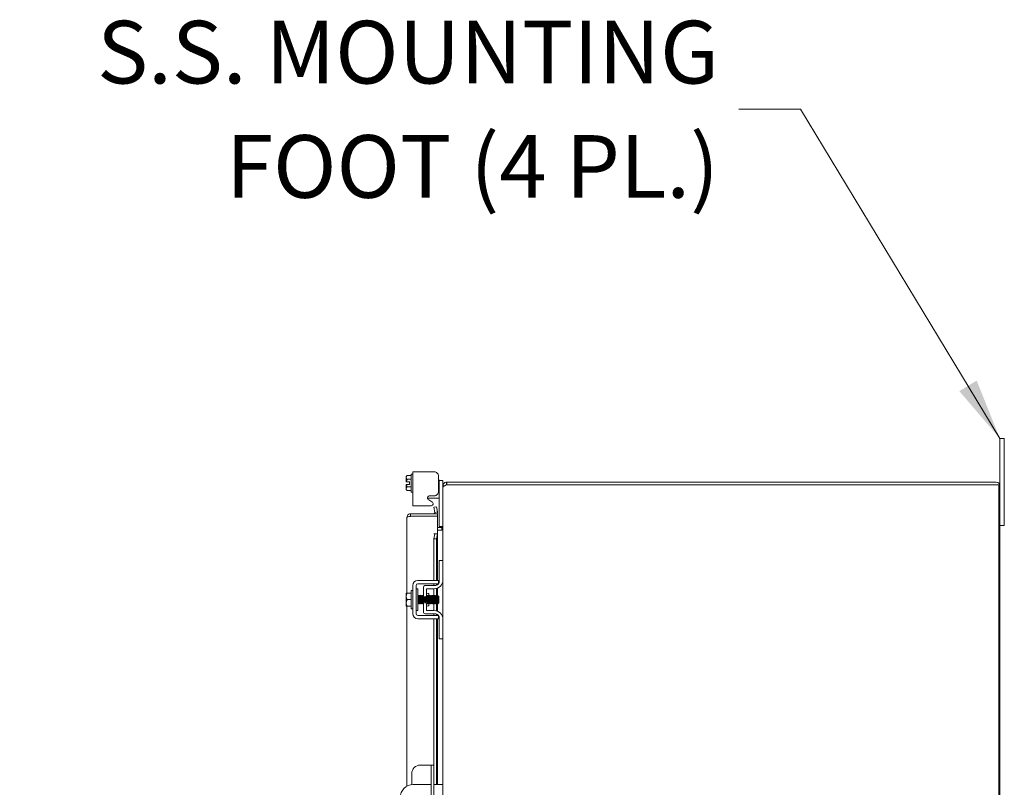
# Model space of a CAD drawing. Units: inches. Extents: x 6 to 290, y 9 to 181.
# Drawn here: x 131 to 159, y 127 to 149 of the extents above; entities that cross this region are included whole.
import ezdxf

# ---------------------------------------------------------------- set-up
doc = ezdxf.new("R2010")
doc.units = ezdxf.units.IN
doc.header["$LTSCALE"] = 18
doc.header["$MEASUREMENT"] = 0
doc.layers.add('Symbol (ANSI)', color=7, linetype='Continuous', lineweight=5)
doc.layers.add('Visible (ANSI)', color=7, linetype='Continuous', lineweight=5)
doc.styles.add('ROMANS', font='romans.shx')
doc.dimstyles.new('Default (ANSI)$7', dxfattribs={"dimscale": 18, "dimtxt": 0.1, "dimasz": 0.098425, "dimexe": 0.125, "dimexo": 0.0625, "dimgap": 0.031496, "dimtad": 0, "dimtih": 1, "dimtoh": 1, "dimrnd": 1e-08, "dimzin": 0, "dimdsep": 46, "dimtxsty": 'ROMANS', "dimcen": 0.09, "dimdle": 0.393701, "dimclrd": 256, "dimclre": 256, "dimclrt": 256, "dimadec": 0, "dimazin": 0, "dimtfac": 1, "dimtofl": 0, "dimtmove": 0, "dimatfit": 3, "dimfxl": 1, "dimtolj": 1, "dimtzin": 0, "dimlwd": -1, "dimlwe": -1, "dimarcsym": 0})

msp = doc.modelspace()

# ---------------------------------------------------------------- linework, layer by layer
at = {"layer": 'Visible (ANSI)'}
for p, q in [((158.8495, 137.1039), (158.8495, 137.3539)), ((158.9745, 137.3539), (158.8495, 137.3539)), ((158.9745, 137.3539), (158.9745, 137.1039)), ((158.8495, 137.1039), (158.8495, 135.9987)), ((158.9745, 135.1039), (158.9745, 137.1039)), ((141.9343, 135.816), (141.9343, 136.336)), ((141.9343, 136.336), (141.9843, 136.336)), ((141.9843, 136.4027), (142.1313, 136.4027)), ((141.9843, 136.4027), (141.9843, 135.4227)), ((142.5985, 136.4027), (142.1313, 136.4027)), ((141.7943, 136.2635), (141.8233, 136.2925)), ((141.7943, 136.2635), (141.7943, 136.2384)), ((141.7943, 136.2384), (141.7943, 136.1135)), ((141.8893, 136.1135), (141.798, 136.1135)), ((141.8233, 136.2925), (141.9343, 136.2925)), ((141.8233, 136.1842), (141.9343, 136.1842)), ((141.8893, 136.0385), (141.8893, 136.1135)), ((142.7245, 135.8365), (142.7245, 136.2767)), ((142.7343, 136.166), (142.7245, 136.1758)), ((142.7455, 136.1472), (142.7245, 136.1472)), ((142.7343, 136.1472), (142.7343, 136.166)), ((142.7455, 136.1172), (142.7455, 136.1472)), ((142.8495, 136.1472), (142.7455, 136.1472)), ((142.7455, 136.1172), (142.7455, 134.8642)), ((142.8495, 136.1472), (142.8495, 136.1172)), ((142.8495, 136.1172), (142.8495, 135.9987)), ((142.9547, 136.041), (142.9547, 136.1039)), ((142.9547, 136.1039), (142.959, 136.1039)), ((142.9547, 136.0299), (142.9547, 136.041)), ((142.959, 136.1039), (142.959, 136.0299)), ((158.7442, 136.1039), (142.959, 136.1039)), ((141.7943, 136.0385), (141.7943, 135.9136)), ((141.7943, 135.9136), (141.7943, 135.8885)), ((141.7943, 135.8885), (141.8233, 135.8595)), ((141.8893, 136.0385), (141.798, 136.0385)), ((141.8233, 135.9677), (141.9343, 135.9677)), ((141.8233, 135.8595), (141.9343, 135.8595)), ((141.9343, 135.816), (141.9843, 135.816)), ((142.8929, 135.9987), (142.8495, 135.9987)), ((142.8495, 135.9587), (142.8495, 135.9987)), ((142.8495, 133.8539), (142.8495, 135.9587)), ((142.9594, 136.0299), (142.9547, 136.0252)), ((142.959, 136.0299), (142.9547, 136.0299)), ((142.959, 136.0299), (142.9594, 136.0299)), ((142.9594, 136.0299), (158.8125, 136.0299)), ((158.8125, 136.0299), (158.8125, 106.1779)), ((158.8495, 106.2092), (158.8495, 135.9987)), ((142.6205, 135.6472), (142.4078, 135.6472)), ((142.5334, 135.5402), (142.4404, 135.5927)), ((142.4713, 135.7105), (142.5985, 135.7105)), ((142.6205, 135.6472), (142.7455, 135.6472)), ((142.6909, 135.1977), (141.9211, 135.1977)), ((141.9211, 135.1237), (141.9211, 135.1977)), ((142.1313, 135.4227), (141.9843, 135.4227)), ((142.1313, 135.4227), (142.5094, 135.4227)), ((142.6629, 135.3965), (142.5901, 135.3836)), ((142.5901, 135.3836), (142.6161, 135.2359)), ((142.6161, 135.2359), (142.689, 135.2487)), ((142.6161, 135.2359), (142.6164, 135.2343)), ((142.689, 135.2487), (142.6629, 135.3965)), ((142.6893, 135.2472), (142.689, 135.2487)), ((142.6909, 135.1237), (142.6909, 135.1977)), ((141.8159, 132.9164), (141.8159, 135.0924)), ((141.9211, 135.1237), (142.6909, 135.1237)), ((141.9211, 135.123), (142.6909, 135.123)), ((142.6909, 135.123), (142.6909, 134.6232)), ((158.9745, 135.1039), (158.9745, 134.8539)), ((142.6909, 134.8029), (142.8182, 134.8029)), ((142.8182, 134.7289), (142.6909, 134.7289)), ((142.7455, 134.8342), (142.7455, 134.8642)), ((142.7455, 134.8342), (142.8495, 134.8342)), ((142.8191, 134.7289), (142.8182, 134.7289)), ((142.8202, 134.7303), (142.8188, 134.8029)), ((158.8495, 134.8539), (158.9745, 134.8539)), ((142.5854, 134.6232), (142.6909, 134.6232)), ((142.5854, 134.623), (142.5854, 134.6232)), ((142.5856, 134.623), (142.5854, 134.623)), ((142.6161, 134.623), (142.5856, 134.623)), ((142.6161, 134.623), (142.5901, 134.473)), ((142.5901, 134.473), (142.6629, 134.473)), ((142.5901, 133.2789), (142.5901, 134.473)), ((142.689, 134.623), (142.6161, 134.623)), ((142.6629, 134.473), (142.689, 134.623)), ((142.6629, 133.2789), (142.6629, 134.473)), ((142.689, 134.623), (142.6893, 134.623)), ((142.6909, 134.623), (142.6893, 134.623)), ((142.6909, 134.623), (142.6909, 133.2789)), ((142.8495, 133.8539), (142.7455, 133.8539)), ((142.7455, 133.8239), (142.7455, 133.8539)), ((142.7455, 133.2604), (142.7455, 133.8239)), ((142.8495, 133.8539), (142.8495, 133.8239)), ((142.8495, 133.8239), (142.8495, 133.2914)), ((142.1313, 133.2789), (142.5985, 133.2789)), ((142.7245, 133.1849), (142.7245, 133.2789)), ((142.8495, 132.1664), (142.8495, 133.2914)), ((141.9343, 132.4689), (141.9343, 132.9889)), ((141.9343, 132.9889), (141.9843, 132.9889)), ((141.9843, 132.3259), (141.9843, 133.1319)), ((142.0783, 132.3259), (142.0783, 133.1319)), ((142.1283, 133.0414), (142.0783, 133.0414)), ((142.1283, 132.4164), (142.1283, 133.0414)), ((142.1313, 133.1849), (142.5985, 133.1849)), ((142.2865, 133.0729), (142.2865, 132.7981)), ((142.6205, 133.1354), (142.349, 133.1354)), ((142.3805, 132.8137), (142.3805, 133.0414)), ((142.3805, 133.0414), (142.5995, 133.0414)), ((142.5901, 133.1354), (142.5901, 133.1849)), ((142.5901, 132.8413), (142.5901, 133.0414)), ((142.6629, 133.1428), (142.6629, 133.1849)), ((142.6629, 132.8388), (142.6629, 133.0496)), ((142.6909, 133.1849), (142.6909, 133.1571)), ((142.6909, 133.0587), (142.6909, 132.8522)), ((141.7943, 132.9126), (141.7943, 132.8227)), ((141.7943, 132.8227), (141.7943, 132.6352)), ((141.8233, 132.9164), (141.9343, 132.9164)), ((141.8233, 132.7289), (141.9343, 132.7289)), ((142.1391, 132.8281), (142.1334, 132.8281)), ((142.1748, 132.8281), (142.1691, 132.8281)), ((142.2105, 132.8281), (142.2048, 132.8281)), ((142.2462, 132.8281), (142.2405, 132.8281)), ((142.2819, 132.8281), (142.2763, 132.8281)), ((142.2865, 132.6522), (142.2865, 132.3849)), ((142.3891, 132.8281), (142.3834, 132.8281)), ((142.4118, 132.9039), (142.443, 132.9039)), ((142.4248, 132.8281), (142.4191, 132.8281)), ((142.443, 132.9039), (142.443, 132.8486)), ((142.4605, 132.8281), (142.4548, 132.8281)), ((142.4962, 132.8281), (142.4905, 132.8281)), ((142.5319, 132.8281), (142.5263, 132.8281)), ((142.5676, 132.8281), (142.562, 132.8281)), ((142.6034, 132.8281), (142.5977, 132.8281)), ((142.6391, 132.8281), (142.6334, 132.8281)), ((142.6748, 132.8281), (142.6691, 132.8281)), ((142.7105, 132.8281), (142.7048, 132.8281)), ((142.7343, 132.8189), (142.7158, 132.8374)), ((142.7251, 132.6457), (142.7251, 132.6297)), ((142.7343, 132.6389), (142.7343, 132.8189)), ((141.7943, 132.6352), (141.7943, 132.5452)), ((141.8159, 127.3713), (141.8159, 132.5414)), ((141.8233, 132.5414), (141.9343, 132.5414)), ((141.9343, 132.4689), (141.9843, 132.4689)), ((142.1283, 132.4164), (142.0783, 132.4164)), ((142.1566, 132.6297), (142.151, 132.6297)), ((142.1924, 132.6297), (142.1867, 132.6297)), ((142.2281, 132.6297), (142.2224, 132.6297)), ((142.2638, 132.6297), (142.2581, 132.6297)), ((142.3805, 132.4164), (142.3805, 132.6305)), ((142.5995, 132.4164), (142.3805, 132.4164)), ((142.4066, 132.6297), (142.401, 132.6297)), ((142.4118, 132.5539), (142.443, 132.5539)), ((142.4424, 132.6297), (142.4367, 132.6297)), ((142.443, 132.6286), (142.443, 132.5539)), ((142.4781, 132.6297), (142.4724, 132.6297)), ((142.5138, 132.6297), (142.5081, 132.6297)), ((142.5495, 132.6297), (142.5438, 132.6297)), ((142.5852, 132.6297), (142.5795, 132.6297)), ((142.5901, 132.4164), (142.5901, 132.6213)), ((142.6209, 132.6297), (142.6153, 132.6297)), ((142.6566, 132.6297), (142.651, 132.6297)), ((142.6629, 132.4082), (142.6629, 132.6188)), ((142.6924, 132.6297), (142.6867, 132.6297)), ((142.6909, 132.6297), (142.6909, 132.3991)), ((142.7187, 132.6233), (142.7045, 132.6091)), ((142.7227, 132.6297), (142.72, 132.6251)), ((142.7251, 132.6297), (142.7224, 132.6297)), ((142.7343, 132.6389), (142.7251, 132.6297)), ((142.5985, 132.2729), (142.1313, 132.2729)), ((142.5985, 132.1789), (142.1313, 132.1789)), ((142.6205, 132.3224), (142.349, 132.3224)), ((142.5901, 132.2729), (142.5901, 132.3224)), ((142.5901, 127.9789), (142.5901, 132.1789)), ((142.6629, 132.2729), (142.6629, 132.315)), ((142.6629, 127.4164), (142.6629, 132.1789)), ((142.6909, 132.3007), (142.6909, 132.2729)), ((142.6909, 132.1789), (142.6909, 127.4164)), ((142.7245, 132.1789), (142.7245, 132.2729)), ((142.7455, 131.6339), (142.7455, 132.1974)), ((142.8495, 132.1664), (142.8495, 131.6339)), ((142.7455, 131.6039), (142.7455, 131.6339)), ((142.7455, 131.6039), (142.8495, 131.6039)), ((142.8495, 131.6339), (142.8495, 131.6039)), ((142.8495, 122.2289), (142.8495, 131.6039)), ((142.4536, 127.9789), (142.2026, 127.9789)), ((142.5161, 127.9789), (142.4536, 127.9789)), ((142.5901, 127.9789), (142.5161, 127.9789)), ((142.5161, 127.7289), (142.5161, 127.9789)), ((142.5901, 127.9789), (142.5901, 127.7289)), ((141.9526, 127.7289), (141.9526, 127.4141)), ((142.5161, 127.7289), (142.5161, 126.1039)), ((142.5901, 127.7289), (142.5901, 126.1039)), ((142.5161, 127.4164), (141.9942, 127.4164)), ((142.7245, 127.4164), (142.5901, 127.4164)), ((142.7245, 127.4164), (142.8495, 127.4164))]:
    msp.add_line(p, q, dxfattribs=at)
for centre, radius, start, end in [((158.7442, 135.9987), 0.1053, 0, 90), ((142.5024, 135.4853), 0.063, 276.4092, 60.56647), ((142.5856, 135.2289), 0.0312, 270, 10), ((142.5856, 135.2289), 0.1052, 342.72777, 10), ((142.8182, 134.8342), 0.0312, 270, 271.07483), ((142.8182, 134.8342), 0.1052, 270, 270.49798), ((142.1313, 133.1319), 0.147, 90, 180), ((142.5995, 133.2914), 0.25, 270, 0), ((142.6205, 133.2604), 0.125, 326.30474, 0), ((142.1313, 133.1319), 0.053, 90, 180), ((142.349, 133.0729), 0.0625, 90, 180), ((142.4118, 132.9352), 0.0313, 180, 270), ((142.6205, 133.2604), 0.125, 270, 322.84308), ((142.349, 132.3849), 0.0625, 180, 270), ((142.4118, 132.5226), 0.0313, 90, 180), ((142.5995, 132.1664), 0.25, 0, 90), ((142.1313, 132.3259), 0.147, 180, 270), ((142.1313, 132.3259), 0.053, 180, 270), ((142.6205, 132.1974), 0.125, 37.15692, 90), ((142.6205, 132.1974), 0.125, 0, 33.69526), ((142.2026, 127.7289), 0.25, 90, 180), ((141.9942, 127.0414), 0.375, 90, 180)]:
    msp.add_arc(centre, radius, start, end, dxfattribs=at)
for points, knots in [([(142.7245, 136.2767), (142.7245, 136.294), (142.7214, 136.31), (142.7152, 136.3249), (142.7122, 136.3323), (142.7083, 136.3394), (142.7037, 136.3462), (142.6991, 136.353), (142.6937, 136.3596), (142.6876, 136.3658), (142.6632, 136.3903), (142.6335, 136.4027), (142.5985, 136.4027)], [-1, -1, -1, -1, -0.75, -0.75, -0.75, -0.625, -0.625, -0.625, -0.5, -0.5, -0.5, 0, 0, 0, 0]), ([(142.8495, 135.9987), (142.8495, 136.0371), (142.8724, 136.0746), (142.9065, 136.0922), (142.9213, 136.0999), (142.938, 136.1039), (142.9547, 136.1039)], [0, 0, 0, 0, 1.0950581, 1.0950581, 1.0950581, 1.5707963, 1.5707963, 1.5707963, 1.5707963]), ([(142.5985, 135.7105), (142.6158, 135.7105), (142.6318, 135.7136), (142.6467, 135.7198), (142.6541, 135.7228), (142.6612, 135.7267), (142.668, 135.7313), (142.6748, 135.7359), (142.6814, 135.7413), (142.6876, 135.7474), (142.7121, 135.7718), (142.7245, 135.8015), (142.7245, 135.8365)], [-1, -1, -1, -1, -0.75, -0.75, -0.75, -0.625, -0.625, -0.625, -0.5, -0.5, -0.5, 0, 0, 0, 0]), ([(142.9547, 136.0252), (142.9163, 136.0098), (142.8787, 135.9943), (142.8611, 135.9789), (142.8535, 135.9721), (142.8495, 135.9654), (142.8495, 135.9587)], [0, 0, 0, 0, 1.0950581, 1.0950581, 1.0950581, 1.5707963, 1.5707963, 1.5707963, 1.5707963]), ([(142.4404, 135.5927), (142.4264, 135.6006), (142.4168, 135.6105), (142.4118, 135.6223), (142.4093, 135.6282), (142.408, 135.6345), (142.4077, 135.6414), (142.4075, 135.6483), (142.4084, 135.6557), (142.4104, 135.6635), (142.4144, 135.6792), (142.4215, 135.691), (142.4316, 135.6988), (142.4418, 135.7066), (142.455, 135.7105), (142.4713, 135.7105)], [-1, -1, -1, -1, -0.75, -0.75, -0.75, -0.625, -0.625, -0.625, -0.5, -0.5, -0.5, -0.25, -0.25, -0.25, 0, 0, 0, 0]), ([(141.9211, 135.1977), (141.8827, 135.1977), (141.8451, 135.1748), (141.8275, 135.1406), (141.8199, 135.1258), (141.8159, 135.1091), (141.8159, 135.0924)], [0, 0, 0, 0, 1.0950581, 1.0950581, 1.0950581, 1.5707963, 1.5707963, 1.5707963, 1.5707963]), ([(141.8159, 135.0924), (141.8159, 135.0995), (141.8387, 135.1066), (141.8727, 135.1137), (141.8835, 135.1159), (141.8952, 135.1181), (141.9071, 135.1204)], [0, 0, 0, 0, 1.0932188, 1.0932188, 1.0932188, 1.4376973, 1.4376973, 1.4376973, 1.4376973]), ([(141.9073, 135.1202), (141.9107, 135.122), (141.9145, 135.1232), (141.9184, 135.1235), (141.9193, 135.1236), (141.9202, 135.1237), (141.9211, 135.1237)], [1.10743779, 1.10743779, 1.10743779, 1.10743779, 1.48347479, 1.48347479, 1.48347479, 1.57079633, 1.57079633, 1.57079633, 1.57079633]), ([(142.8188, 134.8029), (142.8342, 134.8032), (142.8483, 134.8166), (142.8494, 134.832), (142.8494, 134.8327), (142.8495, 134.8334), (142.8495, 134.8342)], [0, 0, 0, 0, 1.4831098, 1.4831098, 1.4831098, 1.5520369, 1.5520369, 1.5520369, 1.5520369]), ([(142.8495, 134.7942), (142.8495, 134.7733), (142.8363, 134.7523), (142.821, 134.7314), (142.8203, 134.7306), (142.8197, 134.7297), (142.8191, 134.7289)], [0, 0, 0, 0, 1.482909, 1.482909, 1.482909, 1.5416139, 1.5416139, 1.5416139, 1.5416139]), ([(142.5985, 133.2789), (142.6335, 133.2789), (142.6632, 133.2789), (142.6876, 133.2789), (142.6937, 133.2789), (142.6991, 133.2789), (142.7037, 133.2789), (142.7083, 133.2789), (142.7122, 133.2789), (142.7152, 133.2789), (142.7214, 133.2789), (142.7245, 133.2789), (142.7245, 133.2789)], [0, 0, 0, 0, 0.5, 0.5, 0.5, 0.625, 0.625, 0.625, 0.75, 0.75, 0.75, 1, 1, 1, 1]), ([(142.5985, 133.1849), (142.6073, 133.1849), (142.6162, 133.1849), (142.6332, 133.1849), (142.6413, 133.1849), (142.667, 133.1849), (142.6801, 133.1849), (142.6983, 133.1849), (142.7081, 133.1849), (142.7216, 133.1849), (142.7245, 133.1849), (142.7245, 133.1849)], [-0.54284788, -0.54284788, -0.54284788, -0.54284788, -0.47654002, -0.47654002, -0.4129835, -0.4129835, -0.26666319, -0.26666319, -0.12744331, -0.12744331, -0.00000035, -0.00000035, -0.00000035, -0.00000035]), ([(142.1283, 132.704), (142.1299, 132.6689), (142.1316, 132.637), (142.1332, 132.6196), (142.1343, 132.6078), (142.1354, 132.6028), (142.1365, 132.6047)], [-116.0378663, -116.0378663, -116.0378663, -116.0378663, -115.1739553, -115.1739553, -115.1739553, -114.5895328, -114.5895328, -114.5895328, -114.5895328]), ([(142.151, 132.6297), (142.1507, 132.6297), (142.1505, 132.63), (142.1502, 132.6305), (142.1481, 132.6352), (142.146, 132.6618), (142.1439, 132.6966), (142.1418, 132.7313), (142.1397, 132.7725), (142.1376, 132.7986), (142.1363, 132.8149), (142.135, 132.8249), (142.1337, 132.8273)], [108.3849465, 108.3849465, 108.3849465, 108.3849465, 108.5122157, 108.5122157, 108.5122157, 109.6235301, 109.6235301, 109.6235301, 110.7348444, 110.7348444, 110.7348444, 111.4276428, 111.4276428, 111.4276428, 111.4276428]), ([(142.1564, 132.6302), (142.1543, 132.6338), (142.1523, 132.6578), (142.1502, 132.6906), (142.1481, 132.7245), (142.146, 132.7662), (142.1439, 132.794), (142.1423, 132.8153), (142.1407, 132.8277), (142.1391, 132.8279)], [108.483843, 108.483843, 108.483843, 108.483843, 109.5594133, 109.5594133, 109.5594133, 110.6707276, 110.6707276, 110.6707276, 111.5265392, 111.5265392, 111.5265392, 111.5265392]), ([(142.1535, 132.8532), (142.1547, 132.8551), (142.1559, 132.8492), (142.1571, 132.8356), (142.1591, 132.8128), (142.161, 132.7693), (142.163, 132.7256), (142.165, 132.6819), (142.167, 132.6397), (142.169, 132.6189), (142.1701, 132.6076), (142.1712, 132.6029), (142.1723, 132.6047)], [-111.6051382, -111.6051382, -111.6051382, -111.6051382, -110.978055, -110.978055, -110.978055, -109.9290799, -109.9290799, -109.9290799, -108.8801048, -108.8801048, -108.8801048, -108.3063475, -108.3063475, -108.3063475, -108.3063475]), ([(142.1867, 132.6299), (142.1851, 132.6302), (142.1834, 132.6424), (142.1818, 132.6637), (142.1797, 132.6914), (142.1776, 132.7331), (142.1755, 132.767), (142.1735, 132.7999), (142.1714, 132.824), (142.1694, 132.8276)], [102.1017612, 102.1017612, 102.1017612, 102.1017612, 102.955644, 102.955644, 102.955644, 104.0669583, 104.0669583, 104.0669583, 105.1444575, 105.1444575, 105.1444575, 105.1444575]), ([(142.1921, 132.6305), (142.1908, 132.6329), (142.1895, 132.6428), (142.1881, 132.6591), (142.186, 132.6852), (142.1839, 132.7263), (142.1818, 132.7611), (142.1797, 132.7959), (142.1776, 132.8226), (142.1755, 132.8273), (142.1753, 132.8279), (142.175, 132.8281), (142.1748, 132.8281)], [102.2006577, 102.2006577, 102.2006577, 102.2006577, 102.8915272, 102.8915272, 102.8915272, 104.0028415, 104.0028415, 104.0028415, 105.1141559, 105.1141559, 105.1141559, 105.2433539, 105.2433539, 105.2433539, 105.2433539]), ([(142.1892, 132.8532), (142.1904, 132.8551), (142.1916, 132.849), (142.1928, 132.8349), (142.1948, 132.8117), (142.1968, 132.7679), (142.1988, 132.7242), (142.2008, 132.6806), (142.2028, 132.6387), (142.2048, 132.6183), (142.2058, 132.6074), (142.2069, 132.6029), (142.208, 132.6047)], [-105.3219529, -105.3219529, -105.3219529, -105.3219529, -104.6842045, -104.6842045, -104.6842045, -103.6352294, -103.6352294, -103.6352294, -102.5862543, -102.5862543, -102.5862543, -102.0231622, -102.0231622, -102.0231622, -102.0231622]), ([(142.2224, 132.6301), (142.2215, 132.63), (142.2206, 132.6334), (142.2197, 132.6404), (142.2176, 132.657), (142.2155, 132.6931), (142.2134, 132.7299), (142.2113, 132.7666), (142.2092, 132.8023), (142.2071, 132.8183), (142.2064, 132.8233), (142.2058, 132.8263), (142.2051, 132.8274)], [95.8185759, 95.8185759, 95.8185759, 95.8185759, 96.2877578, 96.2877578, 96.2877578, 97.3990722, 97.3990722, 97.3990722, 98.5103865, 98.5103865, 98.5103865, 98.8612722, 98.8612722, 98.8612722, 98.8612722]), ([(142.2278, 132.6304), (142.2272, 132.6313), (142.2266, 132.6337), (142.226, 132.6377), (142.2239, 132.6522), (142.2218, 132.6868), (142.2197, 132.7235), (142.2176, 132.7602), (142.2155, 132.7973), (142.2134, 132.8153), (142.2124, 132.8237), (142.2115, 132.8278), (142.2105, 132.8278)], [95.9174724, 95.9174724, 95.9174724, 95.9174724, 96.223641, 96.223641, 96.223641, 97.3349554, 97.3349554, 97.3349554, 98.4462697, 98.4462697, 98.4462697, 98.9601686, 98.9601686, 98.9601686, 98.9601686]), ([(142.2249, 132.8532), (142.2262, 132.8552), (142.2274, 132.8487), (142.2286, 132.8342), (142.2306, 132.8106), (142.2326, 132.7666), (142.2346, 132.7229), (142.2366, 132.6793), (142.2386, 132.6376), (142.2405, 132.6177), (142.2416, 132.6072), (142.2426, 132.6029), (142.2437, 132.6047)], [-99.0387676, -99.0387676, -99.0387676, -99.0387676, -98.390354, -98.390354, -98.390354, -97.3413789, -97.3413789, -97.3413789, -96.2924038, -96.2924038, -96.2924038, -95.7399769, -95.7399769, -95.7399769, -95.7399769]), ([(142.2581, 132.6297), (142.258, 132.6297), (142.2578, 132.6298), (142.2576, 132.63), (142.2555, 132.6331), (142.2534, 132.6584), (142.2513, 132.6926), (142.2492, 132.7268), (142.2471, 132.7683), (142.245, 132.7955), (142.2436, 132.8136), (142.2422, 132.8248), (142.2408, 132.8274)], [89.5353906, 89.5353906, 89.5353906, 89.5353906, 89.6198717, 89.6198717, 89.6198717, 90.7311861, 90.7311861, 90.7311861, 91.8425004, 91.8425004, 91.8425004, 92.5780869, 92.5780869, 92.5780869, 92.5780869]), ([(142.2635, 132.6302), (142.2615, 132.6338), (142.2596, 132.6558), (142.2576, 132.6867), (142.2555, 132.72), (142.2534, 132.7619), (142.2513, 132.7907), (142.2496, 132.814), (142.2479, 132.8277), (142.2462, 132.828)], [89.6342871, 89.6342871, 89.6342871, 89.6342871, 90.6670693, 90.6670693, 90.6670693, 91.7783836, 91.7783836, 91.7783836, 92.6769833, 92.6769833, 92.6769833, 92.6769833]), ([(142.2606, 132.8532), (142.2619, 132.8552), (142.2631, 132.8485), (142.2644, 132.8334), (142.2664, 132.8095), (142.2684, 132.7652), (142.2704, 132.7216), (142.2723, 132.678), (142.2743, 132.6366), (142.2763, 132.6171), (142.2773, 132.607), (142.2784, 132.6029), (142.2794, 132.6047)], [-92.7555823, -92.7555823, -92.7555823, -92.7555823, -92.0965035, -92.0965035, -92.0965035, -91.0475284, -91.0475284, -91.0475284, -89.9985534, -89.9985534, -89.9985534, -89.4567916, -89.4567916, -89.4567916, -89.4567916]), ([(142.2893, 132.6598), (142.2893, 132.66), (142.2892, 132.6603), (142.2892, 132.6606), (142.2871, 132.6872), (142.285, 132.7286), (142.2829, 132.7631), (142.2808, 132.7976), (142.2787, 132.8236), (142.2766, 132.8276), (142.2766, 132.8276), (142.2765, 132.8276), (142.2765, 132.8277)], [84.052057, 84.052057, 84.052057, 84.052057, 84.0633, 84.0633, 84.0633, 85.1746143, 85.1746143, 85.1746143, 86.2859287, 86.2859287, 86.2859287, 86.2949015, 86.2949015, 86.2949015, 86.2949015]), ([(142.2865, 132.7979), (142.2853, 132.8127), (142.2841, 132.8231), (142.2829, 132.8267), (142.2826, 132.8276), (142.2822, 132.8281), (142.2819, 132.828)], [85.59535525, 85.59535525, 85.59535525, 85.59535525, 86.22181188, 86.22181188, 86.22181188, 86.39379797, 86.39379797, 86.39379797, 86.39379797]), ([(142.2952, 132.6598), (142.2932, 132.6849), (142.2912, 132.7235), (142.2892, 132.757), (142.2883, 132.7724), (142.2874, 132.7864), (142.2865, 132.7978)], [84.052057, 84.052057, 84.052057, 84.052057, 85.1104975, 85.1104975, 85.1104975, 85.5939463, 85.5939463, 85.5939463, 85.5939463]), ([(142.3002, 132.8317), (142.3022, 132.8071), (142.3042, 132.7633), (142.3061, 132.7203), (142.3078, 132.683), (142.3095, 132.6476), (142.3112, 132.6262)], [-85.7880736, -85.7880736, -85.7880736, -85.7880736, -84.7536779, -84.7536779, -84.7536779, -83.8579297, -83.8579297, -83.8579297, -83.8579297]), ([(142.325, 132.66), (142.3236, 132.6776), (142.3222, 132.7012), (142.3208, 132.7256), (142.3193, 132.7522), (142.3178, 132.7787), (142.3162, 132.7979)], [77.7688717, 77.7688717, 77.7688717, 77.7688717, 78.5067282, 78.5067282, 78.5067282, 79.310761, 79.310761, 79.310761, 79.310761]), ([(142.3309, 132.66), (142.3297, 132.676), (142.3284, 132.6971), (142.3271, 132.7193), (142.3255, 132.7479), (142.3238, 132.7772), (142.3222, 132.798)], [77.7688717, 77.7688717, 77.7688717, 77.7688717, 78.4426114, 78.4426114, 78.4426114, 79.310761, 79.310761, 79.310761, 79.310761]), ([(142.336, 132.8317), (142.3379, 132.8069), (142.3399, 132.7623), (142.3419, 132.7189), (142.3436, 132.6822), (142.3453, 132.6474), (142.3469, 132.6262)], [-79.5048883, -79.5048883, -79.5048883, -79.5048883, -78.4598275, -78.4598275, -78.4598275, -77.5747444, -77.5747444, -77.5747444, -77.5747444]), ([(142.3607, 132.66), (142.36, 132.6683), (142.3594, 132.678), (142.3587, 132.6887), (142.3566, 132.7222), (142.3545, 132.7641), (142.3524, 132.7923), (142.3522, 132.7943), (142.3521, 132.7962), (142.3519, 132.798)], [71.4856864, 71.4856864, 71.4856864, 71.4856864, 71.8388421, 71.8388421, 71.8388421, 72.9501565, 72.9501565, 72.9501565, 73.0275757, 73.0275757, 73.0275757, 73.0275757]), ([(142.3667, 132.66), (142.3661, 132.6667), (142.3656, 132.6745), (142.365, 132.6829), (142.3629, 132.7155), (142.3608, 132.7576), (142.3587, 132.7873), (142.3584, 132.7911), (142.3582, 132.7947), (142.3579, 132.798)], [71.4856864, 71.4856864, 71.4856864, 71.4856864, 71.7747253, 71.7747253, 71.7747253, 72.8860397, 72.8860397, 72.8860397, 73.0275757, 73.0275757, 73.0275757, 73.0275757]), ([(142.3717, 132.8317), (142.3717, 132.8315), (142.3717, 132.8314), (142.3717, 132.8312), (142.3737, 132.8061), (142.3757, 132.7611), (142.3777, 132.7176), (142.3797, 132.6741), (142.3817, 132.6336), (142.3836, 132.6154), (142.3846, 132.6065), (142.3856, 132.603), (142.3865, 132.6047)], [-73.221703, -73.221703, -73.221703, -73.221703, -73.214952, -73.214952, -73.214952, -72.165977, -72.165977, -72.165977, -71.1170019, -71.1170019, -71.1170019, -70.6072357, -70.6072357, -70.6072357, -70.6072357]), ([(142.401, 132.63), (142.3995, 132.6302), (142.3981, 132.6399), (142.3966, 132.6576), (142.3945, 132.6831), (142.3924, 132.7241), (142.3903, 132.7591), (142.3882, 132.7941), (142.3861, 132.8215), (142.384, 132.827), (142.3839, 132.8273), (142.3838, 132.8275), (142.3837, 132.8276)], [64.4026494, 64.4026494, 64.4026494, 64.4026494, 65.170956, 65.170956, 65.170956, 66.2822704, 66.2822704, 66.2822704, 67.3935847, 67.3935847, 67.3935847, 67.4453456, 67.4453456, 67.4453456, 67.4453456]), ([(142.4064, 132.6305), (142.4052, 132.6326), (142.4041, 132.6403), (142.4029, 132.6533), (142.4008, 132.6771), (142.3987, 132.7173), (142.3966, 132.753), (142.3945, 132.7886), (142.3924, 132.818), (142.3903, 132.8259), (142.3899, 132.8274), (142.3895, 132.8281), (142.3891, 132.828)], [64.5015458, 64.5015458, 64.5015458, 64.5015458, 65.1068392, 65.1068392, 65.1068392, 66.2181536, 66.2181536, 66.2181536, 67.3294679, 67.3294679, 67.3294679, 67.5442421, 67.5442421, 67.5442421, 67.5442421]), ([(142.4035, 132.8532), (142.4048, 132.8553), (142.4062, 132.8475), (142.4075, 132.8304), (142.4095, 132.8049), (142.4115, 132.7598), (142.4135, 132.7163), (142.4154, 132.6728), (142.4174, 132.6326), (142.4194, 132.6148), (142.4204, 132.6063), (142.4213, 132.603), (142.4223, 132.6047)], [-67.6228411, -67.6228411, -67.6228411, -67.6228411, -66.9211015, -66.9211015, -66.9211015, -65.8721265, -65.8721265, -65.8721265, -64.8231514, -64.8231514, -64.8231514, -64.3240504, -64.3240504, -64.3240504, -64.3240504]), ([(142.4367, 132.63), (142.436, 132.6299), (142.4352, 132.6321), (142.4345, 132.6369), (142.4324, 132.6507), (142.4303, 132.6847), (142.4282, 132.7214), (142.4261, 132.758), (142.424, 132.7955), (142.4219, 132.8143), (142.421, 132.8216), (142.4202, 132.826), (142.4194, 132.8273)], [58.1194641, 58.1194641, 58.1194641, 58.1194641, 58.5030699, 58.5030699, 58.5030699, 59.6143842, 59.6143842, 59.6143842, 60.7256986, 60.7256986, 60.7256986, 61.1621603, 61.1621603, 61.1621603, 61.1621603]), ([(142.4421, 132.6303), (142.4417, 132.631), (142.4412, 132.6324), (142.4408, 132.6347), (142.4387, 132.6463), (142.4366, 132.6787), (142.4345, 132.7151), (142.4324, 132.7515), (142.4303, 132.7901), (142.4282, 132.8108), (142.4271, 132.822), (142.4259, 132.8277), (142.4248, 132.8278)], [58.2183605, 58.2183605, 58.2183605, 58.2183605, 58.4389531, 58.4389531, 58.4389531, 59.5502674, 59.5502674, 59.5502674, 60.6615818, 60.6615818, 60.6615818, 61.2610567, 61.2610567, 61.2610567, 61.2610567]), ([(142.4392, 132.8532), (142.4406, 132.8553), (142.4419, 132.8472), (142.4433, 132.8296), (142.4453, 132.8038), (142.4472, 132.7584), (142.4492, 132.7149), (142.4512, 132.6715), (142.4532, 132.6317), (142.4552, 132.6143), (142.4561, 132.6062), (142.457, 132.6031), (142.458, 132.6047)], [-61.3396558, -61.3396558, -61.3396558, -61.3396558, -60.6272511, -60.6272511, -60.6272511, -59.578276, -59.578276, -59.578276, -58.5293009, -58.5293009, -58.5293009, -58.0408651, -58.0408651, -58.0408651, -58.0408651]), ([(142.4724, 132.6297), (142.4703, 132.6297), (142.4682, 132.6519), (142.4661, 132.6848), (142.464, 132.7177), (142.4619, 132.7598), (142.4598, 132.789), (142.4582, 132.8106), (142.4567, 132.8245), (142.4551, 132.8274)], [51.8362788, 51.8362788, 51.8362788, 51.8362788, 52.9464981, 52.9464981, 52.9464981, 54.0578125, 54.0578125, 54.0578125, 54.878975, 54.878975, 54.878975, 54.878975]), ([(142.4778, 132.6303), (142.476, 132.6336), (142.4742, 132.6521), (142.4724, 132.6792), (142.4703, 132.711), (142.4682, 132.7532), (142.4661, 132.7838), (142.4642, 132.8109), (142.4624, 132.8278), (142.4605, 132.8281)], [51.9351752, 51.9351752, 51.9351752, 51.9351752, 52.8823813, 52.8823813, 52.8823813, 53.9936957, 53.9936957, 53.9936957, 54.9778714, 54.9778714, 54.9778714, 54.9778714]), ([(142.4749, 132.8532), (142.4763, 132.8554), (142.4777, 132.8469), (142.479, 132.8288), (142.481, 132.8026), (142.483, 132.757), (142.485, 132.7136), (142.487, 132.6702), (142.489, 132.6307), (142.491, 132.6137), (142.4919, 132.606), (142.4928, 132.6031), (142.4937, 132.6047)], [-55.0564705, -55.0564705, -55.0564705, -55.0564705, -54.3334006, -54.3334006, -54.3334006, -53.2844255, -53.2844255, -53.2844255, -52.2354504, -52.2354504, -52.2354504, -51.7576798, -51.7576798, -51.7576798, -51.7576798]), ([(142.5081, 132.63), (142.5067, 132.6302), (142.5054, 132.6388), (142.504, 132.6547), (142.5019, 132.6791), (142.4998, 132.7195), (142.4977, 132.755), (142.4956, 132.7905), (142.4935, 132.8192), (142.4914, 132.8263), (142.4912, 132.8269), (142.491, 132.8273), (142.4908, 132.8276)], [45.5530935, 45.5530935, 45.5530935, 45.5530935, 46.278612, 46.278612, 46.278612, 47.3899264, 47.3899264, 47.3899264, 48.5012407, 48.5012407, 48.5012407, 48.5957897, 48.5957897, 48.5957897, 48.5957897]), ([(142.5135, 132.6306), (142.5124, 132.6324), (142.5114, 132.6392), (142.5103, 132.6506), (142.5082, 132.6732), (142.5061, 132.7128), (142.504, 132.7488), (142.5019, 132.7848), (142.4998, 132.8155), (142.4977, 132.8249), (142.4972, 132.827), (142.4967, 132.828), (142.4962, 132.8279)], [45.6519899, 45.6519899, 45.6519899, 45.6519899, 46.2144952, 46.2144952, 46.2144952, 47.3258096, 47.3258096, 47.3258096, 48.4371239, 48.4371239, 48.4371239, 48.6946861, 48.6946861, 48.6946861, 48.6946861]), ([(142.5106, 132.8533), (142.512, 132.8554), (142.5134, 132.8467), (142.5148, 132.828), (142.5168, 132.8014), (142.5188, 132.7556), (142.5208, 132.7123), (142.5228, 132.669), (142.5248, 132.6298), (142.5267, 132.6132), (142.5276, 132.6059), (142.5285, 132.6031), (142.5294, 132.6047)], [-48.7732851, -48.7732851, -48.7732851, -48.7732851, -48.0395501, -48.0395501, -48.0395501, -46.990575, -46.990575, -46.990575, -45.9415999, -45.9415999, -45.9415999, -45.4744945, -45.4744945, -45.4744945, -45.4744945]), ([(142.5438, 132.63), (142.5432, 132.6299), (142.5425, 132.6316), (142.5419, 132.6354), (142.5398, 132.6477), (142.5377, 132.6807), (142.5356, 132.7172), (142.5335, 132.7537), (142.5314, 132.7919), (142.5293, 132.812), (142.5283, 132.8207), (142.5274, 132.8258), (142.5265, 132.8273)], [39.2699082, 39.2699082, 39.2699082, 39.2699082, 39.6107259, 39.6107259, 39.6107259, 40.7220403, 40.7220403, 40.7220403, 41.8333546, 41.8333546, 41.8333546, 42.3126044, 42.3126044, 42.3126044, 42.3126044]), ([(142.5492, 132.6303), (142.5489, 132.6308), (142.5485, 132.6319), (142.5482, 132.6335), (142.5461, 132.6435), (142.544, 132.6747), (142.5419, 132.7109), (142.5398, 132.747), (142.5377, 132.7863), (142.5356, 132.8084), (142.5344, 132.8211), (142.5331, 132.8277), (142.5319, 132.8278)], [39.3688046, 39.3688046, 39.3688046, 39.3688046, 39.5466091, 39.5466091, 39.5466091, 40.6579235, 40.6579235, 40.6579235, 41.7692378, 41.7692378, 41.7692378, 42.4115008, 42.4115008, 42.4115008, 42.4115008]), ([(142.5464, 132.8533), (142.5478, 132.8554), (142.5492, 132.8464), (142.5506, 132.8272), (142.5526, 132.8002), (142.5546, 132.7542), (142.5566, 132.711), (142.5585, 132.6677), (142.5605, 132.6289), (142.5625, 132.6127), (142.5634, 132.6057), (142.5642, 132.6031), (142.5651, 132.6047)], [-42.4900998, -42.4900998, -42.4900998, -42.4900998, -41.7456996, -41.7456996, -41.7456996, -40.6967245, -40.6967245, -40.6967245, -39.6477494, -39.6477494, -39.6477494, -39.1913092, -39.1913092, -39.1913092, -39.1913092]), ([(142.5795, 132.6297), (142.5775, 132.6298), (142.5755, 132.6501), (142.5735, 132.681), (142.5714, 132.7132), (142.5693, 132.7554), (142.5672, 132.7856), (142.5655, 132.809), (142.5639, 132.8244), (142.5622, 132.8275)], [32.9867229, 32.9867229, 32.9867229, 32.9867229, 34.0541542, 34.0541542, 34.0541542, 35.1654685, 35.1654685, 35.1654685, 36.0294191, 36.0294191, 36.0294191, 36.0294191]), ([(142.5849, 132.6303), (142.5832, 132.6335), (142.5815, 132.6504), (142.5798, 132.6756), (142.5777, 132.7066), (142.5756, 132.7488), (142.5735, 132.7803), (142.5715, 132.8093), (142.5696, 132.8279), (142.5676, 132.8281)], [33.0856193, 33.0856193, 33.0856193, 33.0856193, 33.9900374, 33.9900374, 33.9900374, 35.1013517, 35.1013517, 35.1013517, 36.1283155, 36.1283155, 36.1283155, 36.1283155]), ([(142.5821, 132.8533), (142.5835, 132.8555), (142.5849, 132.8461), (142.5864, 132.8264), (142.5884, 132.799), (142.5903, 132.7528), (142.5923, 132.7097), (142.5943, 132.6665), (142.5963, 132.6279), (142.5983, 132.6122), (142.5991, 132.6056), (142.6, 132.6031), (142.6008, 132.6047)], [-36.2069145, -36.2069145, -36.2069145, -36.2069145, -35.4518491, -35.4518491, -35.4518491, -34.402874, -34.402874, -34.402874, -33.3538989, -33.3538989, -33.3538989, -32.9081238, -32.9081238, -32.9081238, -32.9081238]), ([(142.6153, 132.63), (142.614, 132.6302), (142.6127, 132.6377), (142.6114, 132.6519), (142.6093, 132.6751), (142.6072, 132.715), (142.6051, 132.7509), (142.603, 132.7867), (142.6008, 132.8168), (142.5987, 132.8254), (142.5985, 132.8264), (142.5982, 132.8272), (142.598, 132.8276)], [26.7035376, 26.7035376, 26.7035376, 26.7035376, 27.386268, 27.386268, 27.386268, 28.4975824, 28.4975824, 28.4975824, 29.6088968, 29.6088968, 29.6088968, 29.7462338, 29.7462338, 29.7462338, 29.7462338]), ([(142.6206, 132.6306), (142.6197, 132.6322), (142.6187, 132.6381), (142.6177, 132.6481), (142.6156, 132.6694), (142.6135, 132.7083), (142.6114, 132.7446), (142.6093, 132.7809), (142.6072, 132.8128), (142.6051, 132.8237), (142.6045, 132.8266), (142.6039, 132.828), (142.6034, 132.8279)], [26.802434, 26.802434, 26.802434, 26.802434, 27.3221512, 27.3221512, 27.3221512, 28.4334656, 28.4334656, 28.4334656, 29.54478, 29.54478, 29.54478, 29.8451302, 29.8451302, 29.8451302, 29.8451302]), ([(142.6178, 132.8533), (142.6192, 132.8555), (142.6207, 132.8458), (142.6221, 132.8255), (142.6241, 132.7978), (142.6261, 132.7515), (142.6281, 132.7083), (142.6301, 132.6652), (142.6321, 132.627), (142.6341, 132.6118), (142.6349, 132.6054), (142.6357, 132.6032), (142.6365, 132.6047)], [-29.9237292, -29.9237292, -29.9237292, -29.9237292, -29.1579986, -29.1579986, -29.1579986, -28.1090235, -28.1090235, -28.1090235, -27.0600484, -27.0600484, -27.0600484, -26.6249385, -26.6249385, -26.6249385, -26.6249385]), ([(142.651, 132.6299), (142.6504, 132.6298), (142.6498, 132.6312), (142.6493, 132.6341), (142.6472, 132.6449), (142.6451, 132.6767), (142.643, 132.713), (142.6409, 132.7492), (142.6387, 132.7882), (142.6366, 132.8096), (142.6357, 132.8197), (142.6347, 132.8256), (142.6337, 132.8273)], [20.4203522, 20.4203522, 20.4203522, 20.4203522, 20.7183819, 20.7183819, 20.7183819, 21.8296963, 21.8296963, 21.8296963, 22.9410106, 22.9410106, 22.9410106, 23.4630485, 23.4630485, 23.4630485, 23.4630485]), ([(142.6564, 132.6302), (142.6561, 132.6306), (142.6558, 132.6314), (142.6556, 132.6324), (142.6535, 132.6409), (142.6514, 132.6709), (142.6493, 132.7067), (142.6472, 132.7425), (142.6451, 132.7825), (142.643, 132.8058), (142.6417, 132.8201), (142.6404, 132.8277), (142.6391, 132.8278)], [20.5192487, 20.5192487, 20.5192487, 20.5192487, 20.6542651, 20.6542651, 20.6542651, 21.7655795, 21.7655795, 21.7655795, 22.8768938, 22.8768938, 22.8768938, 23.5619449, 23.5619449, 23.5619449, 23.5619449]), ([(142.6535, 132.8533), (142.655, 132.8556), (142.6564, 132.8455), (142.6579, 132.8247), (142.6599, 132.7966), (142.6619, 132.7501), (142.6639, 132.707), (142.6659, 132.664), (142.6679, 132.6261), (142.6698, 132.6113), (142.6706, 132.6053), (142.6714, 132.6032), (142.6723, 132.6047)], [-23.6405439, -23.6405439, -23.6405439, -23.6405439, -22.8641481, -22.8641481, -22.8641481, -21.815173, -21.815173, -21.815173, -20.7661979, -20.7661979, -20.7661979, -20.3417532, -20.3417532, -20.3417532, -20.3417532]), ([(142.6867, 132.6297), (142.6847, 132.6299), (142.6828, 132.6484), (142.6809, 132.6774), (142.6788, 132.7088), (142.6766, 132.751), (142.6745, 132.7821), (142.6728, 132.8074), (142.6711, 132.8243), (142.6694, 132.8275)], [14.1371669, 14.1371669, 14.1371669, 14.1371669, 15.1618102, 15.1618102, 15.1618102, 16.2731245, 16.2731245, 16.2731245, 17.1798632, 17.1798632, 17.1798632, 17.1798632]), ([(142.6921, 132.6303), (142.6904, 132.6334), (142.6888, 132.6487), (142.6872, 132.672), (142.6851, 132.7022), (142.683, 132.7443), (142.6809, 132.7766), (142.6788, 132.8076), (142.6768, 132.828), (142.6748, 132.8281)], [14.2360634, 14.2360634, 14.2360634, 14.2360634, 15.0976934, 15.0976934, 15.0976934, 16.2090077, 16.2090077, 16.2090077, 17.2787596, 17.2787596, 17.2787596, 17.2787596]), ([(142.6892, 132.8533), (142.6907, 132.8556), (142.6922, 132.8452), (142.6937, 132.8238), (142.6956, 132.797), (142.6974, 132.7541), (142.6993, 132.7132)], [-17.3573586, -17.3573586, -17.3573586, -17.3573586, -16.5702976, -16.5702976, -16.5702976, -15.5822996, -15.5822996, -15.5822996, -15.5822996]), ([(142.6993, 132.7132), (142.7009, 132.6984), (142.7026, 132.6843), (142.706, 132.6592), (142.7077, 132.6484), (142.7112, 132.6323), (142.7129, 132.6268), (142.7164, 132.6217), (142.7181, 132.6219), (142.7199, 132.6249), (142.72, 132.625), (142.72, 132.6251)], [-0.55387798, -0.55387798, -0.55387798, -0.55387798, -0.43720506, -0.43720506, -0.32040157, -0.32040157, -0.20860055, -0.20860055, -0.10180069, -0.10180069, -0.0994756, -0.0994756, -0.0994756, -0.0994756]), ([(142.7045, 132.6091), (142.7042, 132.6088), (142.7038, 132.61), (142.703, 132.6166), (142.7026, 132.6235), (142.7016, 132.6424), (142.7012, 132.6544), (142.7002, 132.6819), (142.6998, 132.6973), (142.6993, 132.7132)], [-0.45132671, -0.45132671, -0.45132671, -0.45132671, -0.36612962, -0.36612962, -0.24544847, -0.24544847, -0.12340517, -0.12340517, 0, 0, 0, 0]), ([(142.7224, 132.6301), (142.7212, 132.6301), (142.72, 132.6367), (142.7188, 132.6493), (142.7167, 132.6713), (142.7145, 132.7106), (142.7124, 132.7467), (142.7103, 132.7829), (142.7082, 132.8142), (142.7061, 132.8243), (142.7058, 132.8259), (142.7054, 132.827), (142.7051, 132.8275)], [7.8539816, 7.8539816, 7.8539816, 7.8539816, 8.4939241, 8.4939241, 8.4939241, 9.6052384, 9.6052384, 9.6052384, 10.7165528, 10.7165528, 10.7165528, 10.8966779, 10.8966779, 10.8966779, 10.8966779]), ([(142.7251, 132.6457), (142.723, 132.6657), (142.7209, 132.7039), (142.7188, 132.7404), (142.7167, 132.7769), (142.7145, 132.81), (142.7124, 132.8224), (142.7118, 132.8262), (142.7111, 132.828), (142.7105, 132.8279)], [8.4298073, 8.4298073, 8.4298073, 8.4298073, 9.5411216, 9.5411216, 9.5411216, 10.652436, 10.652436, 10.652436, 10.9955743, 10.9955743, 10.9955743, 10.9955743]), ([(142.7251, 132.6457), (142.7248, 132.6503), (142.7244, 132.6559), (142.7238, 132.6688), (142.7235, 132.6761), (142.7227, 132.6957), (142.7222, 132.7085), (142.7213, 132.7351), (142.7208, 132.7486), (142.7199, 132.7746), (142.7194, 132.7868), (142.7185, 132.8082), (142.718, 132.8172), (142.7171, 132.8307), (142.7166, 132.8351), (142.7159, 132.8374), (142.7157, 132.8376), (142.7155, 132.8373)], [-2.04981082, -2.04981082, -2.04981082, -2.04981082, -1.98146238, -1.98146238, -1.91246078, -1.91246078, -1.8108836, -1.8108836, -1.70793967, -1.70793967, -1.60362934, -1.60362934, -1.49795295, -1.49795295, -1.39091085, -1.39091085, -1.34253161, -1.34253161, -1.34253161, -1.34253161]), ([(142.7245, 132.2729), (142.7245, 132.2729), (142.7237, 132.2729), (142.7203, 132.2729), (142.7178, 132.2729), (142.7065, 132.2729), (142.695, 132.2729), (142.6741, 132.2729), (142.6614, 132.2729), (142.6316, 132.2729), (142.6153, 132.2729), (142.5985, 132.2729)], [-0.43751489, -0.43751489, -0.43751489, -0.43751489, -0.39254767, -0.39254767, -0.34917353, -0.34917353, -0.2460442, -0.2460442, -0.12792781, -0.12792781, 0, 0, 0, 0]), ([(142.7245, 132.1789), (142.7245, 132.1789), (142.7214, 132.1789), (142.7152, 132.1789), (142.7122, 132.1789), (142.7083, 132.1789), (142.7037, 132.1789), (142.6991, 132.1789), (142.6937, 132.1789), (142.6876, 132.1789), (142.6632, 132.1789), (142.6335, 132.1789), (142.5985, 132.1789)], [-1, -1, -1, -1, -0.75, -0.75, -0.75, -0.625, -0.625, -0.625, -0.5, -0.5, -0.5, 0, 0, 0, 0])]:
    msp.add_open_spline(points, degree=3, knots=knots, dxfattribs=at)
for points, weights in [([(141.7943, 136.2384), (141.7943, 136.2635), (141.8233, 136.2925)], [1.47832020997, 1.47832020997, 1.37218159428]), ([(141.8233, 136.1842), (141.7943, 136.2133), (141.7943, 136.2384)], [1.37218159428, 1.47832020997, 1.47832020997]), ([(141.798, 136.1135), (141.7961, 136.1135), (141.7943, 136.1135)], [1.03486813823, 1.03418342313, 1.03339574907]), ([(141.798, 136.1135), (141.8045, 136.1467), (141.8233, 136.1842)], [1.46382548126, 1.43909712442, 1.37218159428]), ([(141.7943, 136.0385), (141.7961, 136.0385), (141.798, 136.0385)], [1.03339574907, 1.03418342313, 1.03486813823]), ([(141.7943, 135.9136), (141.7943, 135.9387), (141.8233, 135.9677)], [1.47832020997, 1.47832020997, 1.37218159428]), ([(141.8233, 135.8595), (141.7943, 135.8885), (141.7943, 135.9136)], [1.37218159428, 1.47832020997, 1.47832020997]), ([(141.8233, 135.9677), (141.8045, 136.0053), (141.798, 136.0385)], [1.37218159428, 1.43909712442, 1.46382548126]), ([(141.7943, 132.9126), (141.7961, 132.9145), (141.798, 132.9164)], [1.03339574907, 1.03418342313, 1.03486813824]), ([(141.7943, 132.8227), (141.7943, 132.8662), (141.8233, 132.9164)], [1.47832020997, 1.47832020997, 1.37218159428]), ([(141.8233, 132.7289), (141.7943, 132.7792), (141.7943, 132.8227)], [1.37218159428, 1.47832020997, 1.47832020997]), ([(141.7943, 132.6352), (141.7943, 132.6787), (141.8233, 132.7289)], [1.47832020997, 1.47832020997, 1.37218159428]), ([(141.8233, 132.9164), (141.8045, 132.9164), (141.798, 132.9164)], [1.37218159428, 1.43909712442, 1.46382548126]), ([(141.8233, 132.5414), (141.7943, 132.5917), (141.7943, 132.6352)], [1.37218159428, 1.47832020997, 1.47832020997]), ([(141.798, 132.5414), (141.7961, 132.5433), (141.7943, 132.5452)], [1.03486813823, 1.03418342313, 1.03339574907]), ([(141.798, 132.5414), (141.8045, 132.5414), (141.8233, 132.5414)], [1.46382548126, 1.43909712442, 1.37218159428])]:
    msp.add_rational_spline(points, weights, degree=2, dxfattribs=at)
for points in [[(142.9547, 136.0299), (142.9438, 136.0299), (142.9334, 136.0233), (142.9278, 136.014)], [(141.9071, 135.1204), (141.9118, 135.1212), (141.9164, 135.1221), (141.9211, 135.123)], [(142.1283, 132.8369), (142.1301, 132.8338), (142.1319, 132.8307), (142.1337, 132.8277)], [(142.1388, 132.8281), (142.1437, 132.8366), (142.1486, 132.8451), (142.1535, 132.8535)], [(142.1544, 132.8535), (142.1594, 132.8449), (142.1644, 132.8363), (142.1694, 132.8277)], [(142.1745, 132.8281), (142.1794, 132.8366), (142.1843, 132.8451), (142.1892, 132.8535)], [(142.1901, 132.8535), (142.1951, 132.8449), (142.2001, 132.8363), (142.2051, 132.8277)], [(142.2102, 132.8281), (142.2151, 132.8366), (142.22, 132.8451), (142.2249, 132.8535)], [(142.2258, 132.8535), (142.2308, 132.8449), (142.2358, 132.8363), (142.2408, 132.8277)], [(142.2459, 132.8281), (142.2508, 132.8366), (142.2557, 132.8451), (142.2606, 132.8535)], [(142.2615, 132.8535), (142.2665, 132.8449), (142.2715, 132.8363), (142.2765, 132.8277)], [(142.2816, 132.8281), (142.2832, 132.8309), (142.2849, 132.8337), (142.2865, 132.8364)], [(142.3805, 132.8332), (142.3815, 132.8313), (142.3826, 132.8295), (142.3837, 132.8277)], [(142.3888, 132.8281), (142.3937, 132.8366), (142.3986, 132.8451), (142.4035, 132.8535)], [(142.4044, 132.8535), (142.4094, 132.8449), (142.4144, 132.8363), (142.4194, 132.8277)], [(142.4245, 132.8281), (142.4294, 132.8366), (142.4343, 132.8451), (142.4392, 132.8535)], [(142.4401, 132.8535), (142.4451, 132.8449), (142.4501, 132.8363), (142.4551, 132.8277)], [(142.4602, 132.8281), (142.4651, 132.8366), (142.47, 132.8451), (142.4749, 132.8535)], [(142.4758, 132.8535), (142.4808, 132.8449), (142.4858, 132.8363), (142.4908, 132.8277)], [(142.4959, 132.8281), (142.5008, 132.8366), (142.5057, 132.8451), (142.5106, 132.8535)], [(142.5115, 132.8535), (142.5165, 132.8449), (142.5215, 132.8363), (142.5265, 132.8277)], [(142.5316, 132.8281), (142.5366, 132.8366), (142.5415, 132.8451), (142.5464, 132.8535)], [(142.5473, 132.8535), (142.5522, 132.8449), (142.5572, 132.8363), (142.5622, 132.8277)], [(142.5674, 132.8281), (142.5723, 132.8366), (142.5772, 132.8451), (142.5821, 132.8535)], [(142.583, 132.8535), (142.588, 132.8449), (142.593, 132.8363), (142.598, 132.8277)], [(142.6031, 132.8281), (142.608, 132.8366), (142.6129, 132.8451), (142.6178, 132.8535)], [(142.6187, 132.8535), (142.6237, 132.8449), (142.6287, 132.8363), (142.6337, 132.8277)], [(142.6388, 132.8281), (142.6437, 132.8366), (142.6486, 132.8451), (142.6535, 132.8535)], [(142.6544, 132.8535), (142.6594, 132.8449), (142.6644, 132.8363), (142.6694, 132.8277)], [(142.6745, 132.8281), (142.6794, 132.8366), (142.6843, 132.8451), (142.6892, 132.8535)], [(142.6901, 132.8535), (142.6951, 132.8449), (142.7001, 132.8363), (142.7051, 132.8277)], [(142.7102, 132.8281), (142.712, 132.8312), (142.7137, 132.8342), (142.7155, 132.8373)], [(142.1356, 132.6043), (142.1332, 132.6085), (142.1308, 132.6127), (142.1283, 132.617)], [(142.1513, 132.6297), (142.1463, 132.6212), (142.1414, 132.6128), (142.1365, 132.6043)], [(142.1714, 132.6043), (142.1664, 132.6129), (142.1614, 132.6215), (142.1564, 132.6302)], [(142.187, 132.6297), (142.1821, 132.6212), (142.1772, 132.6128), (142.1723, 132.6043)], [(142.2071, 132.6043), (142.2021, 132.6129), (142.1971, 132.6215), (142.1921, 132.6302)], [(142.2227, 132.6297), (142.2178, 132.6212), (142.2129, 132.6128), (142.208, 132.6043)], [(142.2428, 132.6043), (142.2378, 132.6129), (142.2328, 132.6215), (142.2278, 132.6302)], [(142.2584, 132.6297), (142.2535, 132.6212), (142.2486, 132.6128), (142.2437, 132.6043)], [(142.2785, 132.6043), (142.2735, 132.6129), (142.2685, 132.6215), (142.2635, 132.6302)], [(142.2865, 132.6165), (142.2841, 132.6124), (142.2817, 132.6084), (142.2794, 132.6043)], [(142.3856, 132.6043), (142.3839, 132.6073), (142.3822, 132.6103), (142.3805, 132.6132)], [(142.4013, 132.6297), (142.3963, 132.6212), (142.3914, 132.6128), (142.3865, 132.6043)], [(142.4214, 132.6043), (142.4164, 132.6129), (142.4114, 132.6215), (142.4064, 132.6302)], [(142.437, 132.6297), (142.4321, 132.6212), (142.4272, 132.6128), (142.4223, 132.6043)], [(142.4571, 132.6043), (142.4521, 132.6129), (142.4471, 132.6215), (142.4421, 132.6302)], [(142.4727, 132.6297), (142.4678, 132.6212), (142.4629, 132.6128), (142.458, 132.6043)], [(142.4928, 132.6043), (142.4878, 132.6129), (142.4828, 132.6215), (142.4778, 132.6302)], [(142.5084, 132.6297), (142.5035, 132.6212), (142.4986, 132.6128), (142.4937, 132.6043)], [(142.5285, 132.6043), (142.5235, 132.6129), (142.5185, 132.6215), (142.5135, 132.6302)], [(142.5441, 132.6297), (142.5392, 132.6212), (142.5343, 132.6128), (142.5294, 132.6043)], [(142.5642, 132.6043), (142.5592, 132.6129), (142.5542, 132.6215), (142.5492, 132.6302)], [(142.5798, 132.6297), (142.5749, 132.6212), (142.57, 132.6128), (142.5651, 132.6043)], [(142.5999, 132.6043), (142.5949, 132.6129), (142.5899, 132.6215), (142.5849, 132.6302)], [(142.6155, 132.6297), (142.6106, 132.6212), (142.6057, 132.6128), (142.6008, 132.6043)], [(142.6356, 132.6043), (142.6306, 132.6129), (142.6256, 132.6215), (142.6206, 132.6302)], [(142.6513, 132.6297), (142.6463, 132.6212), (142.6414, 132.6128), (142.6365, 132.6043)], [(142.6714, 132.6043), (142.6664, 132.6129), (142.6614, 132.6215), (142.6564, 132.6302)], [(142.687, 132.6297), (142.6821, 132.6212), (142.6772, 132.6128), (142.6723, 132.6043)], [(142.7042, 132.6092), (142.7002, 132.6162), (142.6961, 132.6232), (142.6921, 132.6302)]]:
    msp.add_open_spline(points, degree=3, dxfattribs=at)

# ---------------------------------------------------------------- texts
at = {"layer": 'Symbol (ANSI)', "insert": (150.7793, 146.8123), "char_height": 1.8, "width": 20.892653, "attachment_point": 6, "line_spacing_factor": 1.093904, "style": 'ROMANS'}
msp.add_mtext('{\\fRomanS|b0|i0;\\H1.8000;S.S. MOUNTING\\PFOOT (4 PL.)}', dxfattribs=at)

# ---------------------------------------------------------------- leaders
at = {"layer": 'Symbol (ANSI)', "annotation_type": 0, "has_hookline": 1, "hookline_direction": 1, "text_width": 20.0874}
msp.add_leader([(158.8495, 137.3539), (153.1179, 146.8123), (151.3463, 146.8123)], dimstyle='Default (ANSI)$7', override={"dimtad": 0}, dxfattribs=at)

doc.saveas('drawing.dxf')
